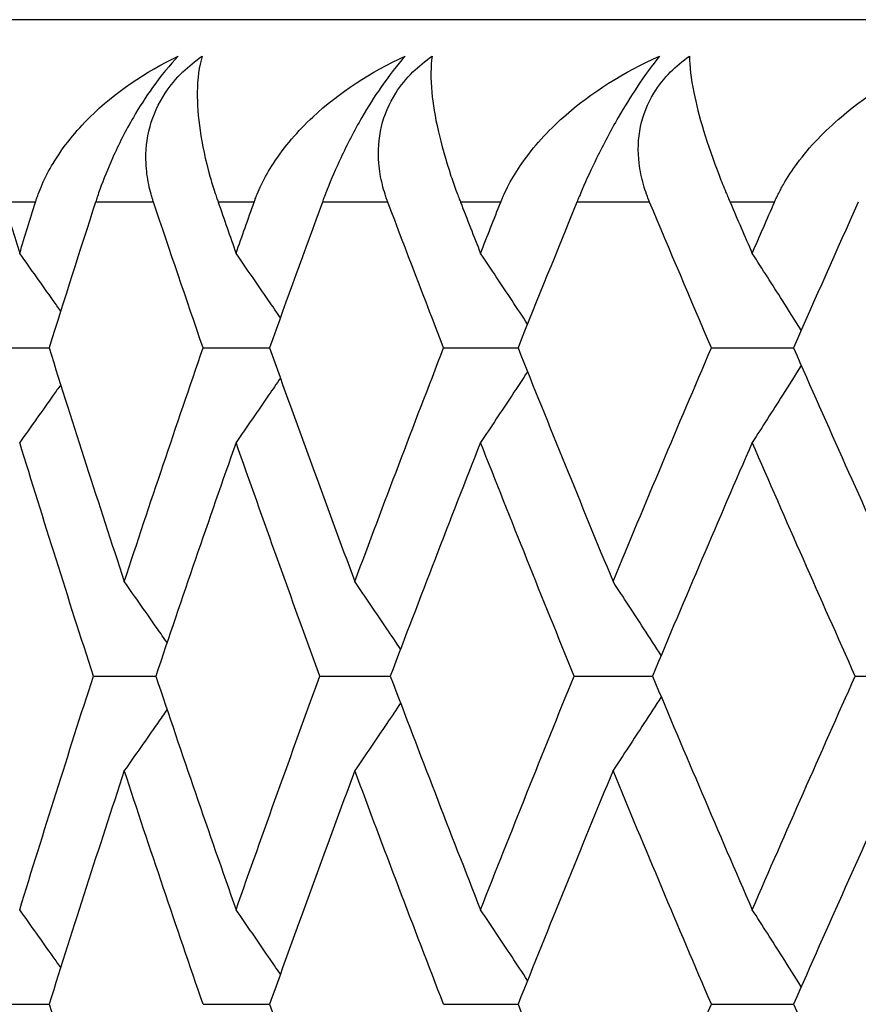
# Model space of a CAD drawing. Units: millimetres. Extents: x 36 to 1300, y 36 to 909.
# Drawn here: x 414 to 417, y 624 to 626 of the extents above; entities that cross this region are included whole.
import ezdxf

# ---------------------------------------------------------------- set-up
doc = ezdxf.new("R2010")
doc.units = ezdxf.units.MM
doc.header["$LTSCALE"] = 4.5
for name, color, linetype, lineweight, true_color in [('Dimension (ISO)', 7, 'Continuous', 18, 0x00003f), ('Visible (ISO)', 7, 'Continuous', 25, 0x00003f), ('Visible Narrow (ISO)', 7, 'Continuous', 25, 0x00003f)]:
    doc.layers.add(name, color=color, linetype=linetype, lineweight=lineweight, true_color=true_color)
doc.styles.add('Samuel Heath (ISO)', font='tahoma.ttf')
doc.dimstyles.new('Samuel Heath (ISO)', dxfattribs={"dimscale": 4.5, "dimtxt": 3, "dimasz": 2.5, "dimexe": 1, "dimexo": 1.5, "dimgap": 0.762, "dimtad": 0, "dimtih": 1, "dimtoh": 1, "dimrnd": 1e-08, "dimzin": 0, "dimdsep": 46, "dimtxsty": 'Samuel Heath (ISO)', "dimcen": 0.09, "dimdle": 10, "dimclrd": 256, "dimclre": 256, "dimclrt": 256, "dimazin": 0, "dimtfac": 1, "dimtmove": 0, "dimatfit": 3, "dimfxl": 0, "dimtolj": 1, "dimtzin": 0, "dimlwd": 15, "dimlwe": 15, "dimarcsym": 0})

# ---------------------------------------------------------------- blocks, each defined once
blk = doc.blocks.new('*D8')
at = {"layer": 'Defpoints', "color": 0, "transparency": 16777216}
for p in [(596.3896, 876.9423), (596.3896, 722.0073), (408.8896, 620.8073)]:
    blk.add_point(p, dxfattribs=at)
at = {"layer": 'Dimension (ISO)', "color": 176, "lineweight": 15, "true_color": 0x000080, "transparency": 16777216}
for p, q in [((408.8896, 627.5573), (408.8896, 881.4423)), ((596.3896, 728.7573), (596.3896, 881.4423)), ((420.1396, 876.9423), (472.4599, 876.9423)), ((585.1396, 876.9423), (532.8192, 876.9423))]:
    blk.add_line(p, q, dxfattribs=at)
at = {"layer": 'Dimension (ISO)', "color": 176, "true_color": 0x000080, "transparency": 16777216}
for points in [[(420.1396, 878.8173), (420.1396, 875.0673), (408.8896, 876.9423)], [(585.1396, 878.8173), (585.1396, 875.0673), (596.3896, 876.9423)]]:
    blk.add_solid(points, dxfattribs=at)
at = {"layer": 'Dimension (ISO)', "color": 176, "lineweight": 18, "true_color": 0x000080, "transparency": 16777216, "insert": (502.6396, 884.0006), "char_height": 13.5, "attachment_point": 2, "style": 'Samuel Heath (ISO)'}
blk.add_mtext('\\A1;187.50', dxfattribs=at)
blk = doc.blocks.new('*D9')
at = {"layer": 'Defpoints', "color": 0, "transparency": 16777216}
for p in [(293.8904, 776.0073), (476.3896, 776.0073), (459.8775, 402.0073)]:
    blk.add_point(p, dxfattribs=at)
at = {"layer": 'Dimension (ISO)', "color": 176, "lineweight": 15, "true_color": 0x000080, "transparency": 16777216}
for p, q in [((469.6396, 776.0073), (289.3904, 776.0073)), ((293.8904, 764.7573), (293.8904, 599.4673)), ((293.8904, 413.2573), (293.8904, 578.5472)), ((453.1275, 402.0073), (289.3904, 402.0073))]:
    blk.add_line(p, q, dxfattribs=at)
at = {"layer": 'Dimension (ISO)', "color": 176, "true_color": 0x000080, "transparency": 16777216}
for points in [[(292.0154, 764.7573), (295.7654, 764.7573), (293.8904, 776.0073)], [(292.0154, 413.2573), (295.7654, 413.2573), (293.8904, 402.0073)]]:
    blk.add_solid(points, dxfattribs=at)
at = {"layer": 'Dimension (ISO)', "color": 176, "lineweight": 18, "true_color": 0x000080, "transparency": 16777216, "insert": (293.8904, 596.0383), "char_height": 13.5, "attachment_point": 2, "style": 'Samuel Heath (ISO)'}
blk.add_mtext('\\A1;374.00', dxfattribs=at)

msp = doc.modelspace()

# ---------------------------------------------------------------- linework, layer by layer
at = {"layer": 'Visible (ISO)'}
for p, q in [((455.8896, 626.3073), (412.8896, 626.3073)), ((414.1551, 625.4073), (414.3147, 625.4073)), ((414.7372, 625.4073), (414.9194, 625.4073)), ((415.3969, 625.4073), (415.6009, 625.4073)), ((416.1315, 625.4073), (416.3566, 625.4073)), ((414.4363, 624.5073), (414.6073, 624.5073)), ((415.0575, 624.5073), (415.2507, 624.5073)), ((415.755, 624.5073), (415.9697, 624.5073)), ((416.526, 624.5073), (416.7614, 624.5073)), ((414.1551, 623.6073), (414.3147, 623.6073)), ((414.7372, 623.6073), (414.9194, 623.6073)), ((415.3969, 623.6073), (415.6009, 623.6073)), ((416.1315, 623.6073), (416.3566, 623.6073))]:
    msp.add_line(p, q, dxfattribs=at)
for points, knots in [([(414.2776, 625.8073), (414.2785, 625.8102), (414.2794, 625.8131), (414.2818, 625.8201), (414.2833, 625.8243), (414.2881, 625.8374), (414.2916, 625.8462), (414.3043, 625.8751), (414.3144, 625.8945), (414.3534, 625.9595), (414.388, 626.0021), (414.4951, 626.1077), (414.5784, 626.1641), (414.669, 626.2073)], [0.00000528, 0.00000528, 0.00000528, 0.00000528, 0.00110521, 0.00110521, 0.00270268, 0.00270268, 0.00616292, 0.00616292, 0.01414091, 0.01414091, 0.03379362, 0.03379362, 0.06829557, 0.06829557, 0.06829557, 0.06829557]), ([(414.669, 626.2073), (414.6458, 626.1831), (414.622, 626.1545), (414.58, 626.0956), (414.5624, 626.0682), (414.5243, 626.0025), (414.5052, 625.9648), (414.4755, 625.8983), (414.464, 625.8695), (414.4517, 625.8353), (414.4495, 625.829), (414.4464, 625.8199), (414.4455, 625.8171), (414.4438, 625.8119), (414.443, 625.8096), (414.4423, 625.8073)], [0, 0, 0, 0, 0.01276984, 0.01276984, 0.02272056, 0.02272056, 0.03556341, 0.03556341, 0.0457523, 0.0457523, 0.04808003, 0.04808003, 0.04913542, 0.04913542, 0.05001353, 0.05001353, 0.05001353, 0.05001353]), ([(414.601, 625.8073), (414.6001, 625.8102), (414.5991, 625.8131), (414.5969, 625.8201), (414.5957, 625.8243), (414.5921, 625.8373), (414.5899, 625.8461), (414.5841, 625.8741), (414.5816, 625.8937), (414.5792, 625.9467), (414.5824, 625.9806), (414.6003, 626.046), (414.614, 626.0768), (414.6469, 626.1267), (414.6631, 626.146), (414.6977, 626.1798), (414.7154, 626.1942), (414.7344, 626.2073)], [0.0000012, 0.0000012, 0.0000012, 0.0000012, 0.00109687, 0.00109687, 0.00265317, 0.00265317, 0.00589673, 0.00589673, 0.01282331, 0.01282331, 0.02439714, 0.02439714, 0.03530765, 0.03530765, 0.04308235, 0.04308235, 0.04999273, 0.04999273, 0.04999273, 0.04999273]), ([(414.7344, 626.2073), (414.7261, 626.1793), (414.7215, 626.1459), (414.7204, 626.0453), (414.7307, 625.9677), (414.7599, 625.864), (414.7644, 625.849), (414.7709, 625.8291), (414.7725, 625.8243), (414.7748, 625.8174), (414.7755, 625.8152), (414.7769, 625.8111), (414.7776, 625.8092), (414.7783, 625.8073)], [0, 0, 0, 0, 0.02246107, 0.02246107, 0.05921938, 0.05921938, 0.0652171, 0.0652171, 0.06706001, 0.06706001, 0.06790102, 0.06790102, 0.0686356, 0.0686356, 0.0686356, 0.0686356]), ([(414.8772, 625.8073), (414.8782, 625.8102), (414.8793, 625.8131), (414.8819, 625.8201), (414.8836, 625.8243), (414.889, 625.8374), (414.8929, 625.8462), (414.9069, 625.8751), (414.918, 625.8945), (414.9602, 625.9595), (414.9971, 626.0021), (415.1103, 626.1077), (415.1973, 626.1641), (415.2914, 626.2073)], [0.00000528, 0.00000528, 0.00000528, 0.00000528, 0.00110521, 0.00110521, 0.00270268, 0.00270268, 0.00616292, 0.00616292, 0.01414091, 0.01414091, 0.03379362, 0.03379362, 0.06829557, 0.06829557, 0.06829557, 0.06829557]), ([(415.2914, 626.2073), (415.2698, 626.1831), (415.2474, 626.1545), (415.2068, 626.0956), (415.1895, 626.0682), (415.1515, 626.0025), (415.132, 625.9648), (415.1008, 625.8983), (415.0884, 625.8695), (415.0749, 625.8353), (415.0724, 625.829), (415.069, 625.8199), (415.0679, 625.8171), (415.066, 625.8119), (415.0651, 625.8096), (415.0643, 625.8073)], [0, 0, 0, 0, 0.01276984, 0.01276984, 0.02272056, 0.02272056, 0.03556341, 0.03556341, 0.0457523, 0.0457523, 0.04808003, 0.04808003, 0.04913542, 0.04913542, 0.05001353, 0.05001353, 0.05001353, 0.05001353]), ([(415.2437, 625.8073), (415.2426, 625.8102), (415.2415, 625.8131), (415.239, 625.8201), (415.2376, 625.8243), (415.2335, 625.8373), (415.231, 625.8461), (415.224, 625.8741), (415.2207, 625.8937), (415.2164, 625.9467), (415.2184, 625.9806), (415.2342, 626.046), (415.2472, 626.0768), (415.2789, 626.1267), (415.2947, 626.146), (415.3288, 626.1798), (415.3464, 626.1942), (415.3652, 626.2073)], [0.0000012, 0.0000012, 0.0000012, 0.0000012, 0.00109687, 0.00109687, 0.00265317, 0.00265317, 0.00589673, 0.00589673, 0.01282331, 0.01282331, 0.02439714, 0.02439714, 0.03530765, 0.03530765, 0.04308235, 0.04308235, 0.04999273, 0.04999273, 0.04999273, 0.04999273]), ([(415.3652, 626.2073), (415.3613, 626.1793), (415.361, 626.1459), (415.3705, 626.0453), (415.3871, 625.9677), (415.422, 625.864), (415.4272, 625.849), (415.4346, 625.8291), (415.4364, 625.8243), (415.4391, 625.8174), (415.4399, 625.8152), (415.4415, 625.8111), (415.4422, 625.8092), (415.443, 625.8073)], [0, 0, 0, 0, 0.02246107, 0.02246107, 0.05921938, 0.05921938, 0.0652171, 0.0652171, 0.06706001, 0.06706001, 0.06790102, 0.06790102, 0.0686356, 0.0686356, 0.0686356, 0.0686356]), ([(415.5537, 625.8073), (415.5549, 625.8102), (415.5561, 625.8131), (415.5591, 625.8201), (415.5609, 625.8243), (415.5668, 625.8374), (415.5712, 625.8462), (415.5864, 625.8751), (415.5984, 625.8945), (415.6436, 625.9595), (415.6827, 626.0021), (415.8015, 626.1077), (415.892, 626.1641), (415.9891, 626.2073)], [0.00000528, 0.00000528, 0.00000528, 0.00000528, 0.00110521, 0.00110521, 0.00270268, 0.00270268, 0.00616292, 0.00616292, 0.01414091, 0.01414091, 0.03379362, 0.03379362, 0.06829557, 0.06829557, 0.06829557, 0.06829557]), ([(415.9891, 626.2073), (415.9693, 626.1831), (415.9483, 626.1545), (415.9094, 626.0956), (415.8925, 626.0682), (415.8547, 626.0025), (415.8348, 625.9648), (415.8022, 625.8983), (415.789, 625.8695), (415.7743, 625.8353), (415.7716, 625.829), (415.7678, 625.8199), (415.7666, 625.8171), (415.7645, 625.8119), (415.7635, 625.8096), (415.7626, 625.8073)], [0, 0, 0, 0, 0.01276984, 0.01276984, 0.02272056, 0.02272056, 0.03556341, 0.03556341, 0.0457523, 0.0457523, 0.04808003, 0.04808003, 0.04913542, 0.04913542, 0.05001353, 0.05001353, 0.05001353, 0.05001353]), ([(415.9619, 625.8073), (415.9607, 625.8102), (415.9595, 625.8131), (415.9567, 625.8201), (415.9552, 625.8243), (415.9505, 625.8373), (415.9476, 625.8461), (415.9396, 625.8741), (415.9355, 625.8937), (415.9292, 625.9467), (415.9301, 625.9806), (415.9438, 626.046), (415.9559, 626.0768), (415.9864, 626.1267), (416.0017, 626.146), (416.0351, 626.1798), (416.0525, 626.1942), (416.0712, 626.2073)], [0.0000012, 0.0000012, 0.0000012, 0.0000012, 0.00109687, 0.00109687, 0.00265317, 0.00265317, 0.00589673, 0.00589673, 0.01282331, 0.01282331, 0.02439714, 0.02439714, 0.03530765, 0.03530765, 0.04308235, 0.04308235, 0.04999273, 0.04999273, 0.04999273, 0.04999273]), ([(416.0712, 626.2073), (416.0716, 626.1793), (416.0755, 626.1459), (416.0957, 626.0453), (416.1185, 625.9677), (416.1589, 625.864), (416.1649, 625.849), (416.1732, 625.8291), (416.1752, 625.8243), (416.1781, 625.8174), (416.179, 625.8152), (416.1808, 625.8111), (416.1816, 625.8092), (416.1824, 625.8073)], [0, 0, 0, 0, 0.02246107, 0.02246107, 0.05921938, 0.05921938, 0.0652171, 0.0652171, 0.06706001, 0.06706001, 0.06790102, 0.06790102, 0.0686356, 0.0686356, 0.0686356, 0.0686356]), ([(416.3047, 625.8073), (416.3059, 625.8102), (416.3072, 625.8131), (416.3105, 625.8201), (416.3125, 625.8243), (416.319, 625.8374), (416.3237, 625.8462), (416.3402, 625.8751), (416.353, 625.8945), (416.4011, 625.9595), (416.4421, 626.0021), (416.5661, 626.1077), (416.6597, 626.1641), (416.7595, 626.2073)], [0.00000528, 0.00000528, 0.00000528, 0.00000528, 0.00110521, 0.00110521, 0.00270268, 0.00270268, 0.00616292, 0.00616292, 0.01414091, 0.01414091, 0.03379362, 0.03379362, 0.06829557, 0.06829557, 0.06829557, 0.06829557]), ([(414.3465, 625.5082), (414.3397, 625.5179), (414.3329, 625.5275), (414.2955, 625.5804), (414.2649, 625.6235), (414.234, 625.6665)], [0.01271213, 0.01271213, 0.01271213, 0.01271213, 0.01635841, 0.01635841, 0.03274467, 0.03274467, 0.03274467, 0.03274467]), ([(414.9491, 625.4901), (414.9383, 625.5058), (414.9276, 625.5214), (414.8872, 625.5804), (414.8574, 625.6235), (414.8275, 625.6665)], [0.01041955, 0.01041955, 0.01041955, 0.01041955, 0.01635841, 0.01635841, 0.03274467, 0.03274467, 0.03274467, 0.03274467]), ([(415.6271, 625.4726), (415.6129, 625.4941), (415.5987, 625.5156), (415.5558, 625.5804), (415.527, 625.6235), (415.4981, 625.6665)], [0.00821377, 0.00821377, 0.00821377, 0.00821377, 0.01635841, 0.01635841, 0.03274467, 0.03274467, 0.03274467, 0.03274467]), ([(416.3779, 625.4556), (416.3607, 625.4828), (416.3435, 625.51), (416.2987, 625.5804), (416.2711, 625.6235), (416.2433, 625.6665)], [0.0060739, 0.0060739, 0.0060739, 0.0060739, 0.01635841, 0.01635841, 0.03274467, 0.03274467, 0.03274467, 0.03274467]), ([(416.3779, 625.359), (416.3607, 625.3317), (416.3435, 625.3046), (416.2987, 625.2342), (416.2711, 625.191), (416.2433, 625.148)], [0.0060739, 0.0060739, 0.0060739, 0.0060739, 0.01635841, 0.01635841, 0.03274467, 0.03274467, 0.03274467, 0.03274467]), ([(414.9491, 625.3245), (414.9383, 625.3088), (414.9276, 625.2931), (414.8872, 625.2342), (414.8574, 625.191), (414.8275, 625.148)], [0.01041955, 0.01041955, 0.01041955, 0.01041955, 0.01635841, 0.01635841, 0.03274467, 0.03274467, 0.03274467, 0.03274467]), ([(415.6271, 625.342), (415.6129, 625.3204), (415.5987, 625.2989), (415.5558, 625.2342), (415.527, 625.191), (415.4981, 625.148)], [0.00821377, 0.00821377, 0.00821377, 0.00821377, 0.01635841, 0.01635841, 0.03274467, 0.03274467, 0.03274467, 0.03274467]), ([(414.3465, 625.3063), (414.3397, 625.2967), (414.3329, 625.287), (414.2955, 625.2342), (414.2649, 625.191), (414.234, 625.148)], [0.01271213, 0.01271213, 0.01271213, 0.01271213, 0.01635841, 0.01635841, 0.03274467, 0.03274467, 0.03274467, 0.03274467]), ([(414.6382, 624.599), (414.6294, 624.6117), (414.6206, 624.6244), (414.5816, 624.6804), (414.5513, 624.7235), (414.5209, 624.7665)], [0.01155358, 0.01155358, 0.01155358, 0.01155358, 0.01635841, 0.01635841, 0.03274467, 0.03274467, 0.03274467, 0.03274467]), ([(415.2788, 624.5812), (415.2663, 624.5999), (415.2537, 624.6185), (415.212, 624.6804), (415.1827, 624.7235), (415.1533, 624.7665)], [0.00930717, 0.00930717, 0.00930717, 0.00930717, 0.01635841, 0.01635841, 0.03274467, 0.03274467, 0.03274467, 0.03274467]), ([(415.9936, 624.564), (415.9778, 624.5884), (415.962, 624.6128), (415.9181, 624.6804), (415.8899, 624.7235), (415.8616, 624.7665)], [0.00713681, 0.00713681, 0.00713681, 0.00713681, 0.01635841, 0.01635841, 0.03274467, 0.03274467, 0.03274467, 0.03274467]), ([(415.2788, 624.4333), (415.2663, 624.4147), (415.2537, 624.396), (415.212, 624.3342), (415.1827, 624.291), (415.1533, 624.248)], [0.00930717, 0.00930717, 0.00930717, 0.00930717, 0.01635841, 0.01635841, 0.03274467, 0.03274467, 0.03274467, 0.03274467]), ([(415.9936, 624.4505), (415.9778, 624.4261), (415.962, 624.4018), (415.9181, 624.3342), (415.8899, 624.291), (415.8616, 624.248)], [0.00713681, 0.00713681, 0.00713681, 0.00713681, 0.01635841, 0.01635841, 0.03274467, 0.03274467, 0.03274467, 0.03274467]), ([(414.6382, 624.4155), (414.6294, 624.4028), (414.6206, 624.3901), (414.5816, 624.3342), (414.5513, 624.291), (414.5209, 624.248)], [0.01155358, 0.01155358, 0.01155358, 0.01155358, 0.01635841, 0.01635841, 0.03274467, 0.03274467, 0.03274467, 0.03274467]), ([(414.3465, 623.7082), (414.3397, 623.7179), (414.3329, 623.7275), (414.2955, 623.7804), (414.2649, 623.8235), (414.234, 623.8665)], [0.01271213, 0.01271213, 0.01271213, 0.01271213, 0.01635841, 0.01635841, 0.03274467, 0.03274467, 0.03274467, 0.03274467]), ([(414.9491, 623.6901), (414.9383, 623.7058), (414.9276, 623.7214), (414.8872, 623.7804), (414.8574, 623.8235), (414.8275, 623.8665)], [0.01041955, 0.01041955, 0.01041955, 0.01041955, 0.01635841, 0.01635841, 0.03274467, 0.03274467, 0.03274467, 0.03274467]), ([(415.6271, 623.6726), (415.6129, 623.6941), (415.5987, 623.7156), (415.5558, 623.7804), (415.527, 623.8235), (415.4981, 623.8665)], [0.00821377, 0.00821377, 0.00821377, 0.00821377, 0.01635841, 0.01635841, 0.03274467, 0.03274467, 0.03274467, 0.03274467]), ([(416.3779, 623.6556), (416.3607, 623.6828), (416.3435, 623.71), (416.2987, 623.7804), (416.2711, 623.8235), (416.2433, 623.8665)], [0.0060739, 0.0060739, 0.0060739, 0.0060739, 0.01635841, 0.01635841, 0.03274467, 0.03274467, 0.03274467, 0.03274467])]:
    msp.add_open_spline(points, degree=3, knots=knots, dxfattribs=at)
for points in [[(414.191, 625.8073), (414.2052, 625.7604), (414.2196, 625.7134), (414.234, 625.6665)], [(414.234, 625.6665), (414.2485, 625.7134), (414.263, 625.7604), (414.2776, 625.8073)], [(414.4423, 625.8073), (414.3991, 625.6739), (414.3565, 625.5406), (414.3147, 625.4073)], [(414.7372, 625.4073), (414.6912, 625.5406), (414.6458, 625.6739), (414.601, 625.8073)], [(414.7783, 625.8073), (414.7946, 625.7604), (414.811, 625.7134), (414.8275, 625.6665)], [(414.8275, 625.6665), (414.844, 625.7134), (414.8605, 625.7604), (414.8772, 625.8073)], [(415.0643, 625.8073), (415.0153, 625.6739), (414.967, 625.5406), (414.9194, 625.4073)], [(415.3969, 625.4073), (415.3452, 625.5406), (415.2941, 625.6739), (415.2437, 625.8073)], [(415.443, 625.8073), (415.4613, 625.7604), (415.4797, 625.7134), (415.4981, 625.6665)], [(415.4981, 625.6665), (415.5166, 625.7134), (415.5351, 625.7604), (415.5537, 625.8073)], [(415.7626, 625.8073), (415.7081, 625.6739), (415.6542, 625.5406), (415.6009, 625.4073)], [(416.1315, 625.4073), (416.0744, 625.5406), (416.0179, 625.6739), (415.9619, 625.8073)], [(416.1824, 625.8073), (416.2027, 625.7604), (416.223, 625.7134), (416.2433, 625.6665)], [(416.2433, 625.6665), (416.2637, 625.7134), (416.2841, 625.7604), (416.3047, 625.8073)], [(416.5344, 625.8073), (416.4745, 625.6739), (416.4153, 625.5406), (416.3566, 625.4073)], [(414.3147, 625.4073), (414.3818, 625.1937), (414.4505, 624.9801), (414.5209, 624.7665)], [(414.5209, 624.7665), (414.5914, 624.9801), (414.6635, 625.1937), (414.7372, 625.4073)], [(414.9194, 625.4073), (414.9957, 625.1937), (415.0737, 624.9801), (415.1533, 624.7665)], [(415.1533, 624.7665), (415.2329, 624.9801), (415.3141, 625.1937), (415.3969, 625.4073)], [(415.6009, 625.4073), (415.6863, 625.1937), (415.7732, 624.9801), (415.8616, 624.7665)], [(415.8616, 624.7665), (415.95, 624.9801), (416.04, 625.1937), (416.1315, 625.4073)], [(416.3566, 625.4073), (416.4506, 625.1937), (416.5461, 624.9801), (416.643, 624.7665)], [(414.4363, 624.5073), (414.3672, 624.7208), (414.2998, 624.9344), (414.234, 625.148)], [(414.8275, 625.148), (414.7524, 624.9344), (414.679, 624.7208), (414.6073, 624.5073)], [(415.0575, 624.5073), (414.9792, 624.7208), (414.9025, 624.9344), (414.8275, 625.148)], [(415.4981, 625.148), (415.4141, 624.9344), (415.3316, 624.7208), (415.2507, 624.5073)], [(415.755, 624.5073), (415.6678, 624.7208), (415.5822, 624.9344), (415.4981, 625.148)], [(416.2433, 625.148), (416.1506, 624.9344), (416.0594, 624.7208), (415.9697, 624.5073)], [(416.526, 624.5073), (416.4303, 624.7208), (416.3361, 624.9344), (416.2433, 625.148)], [(414.234, 623.8665), (414.2998, 624.0801), (414.3672, 624.2937), (414.4363, 624.5073)], [(414.6073, 624.5073), (414.679, 624.2937), (414.7524, 624.0801), (414.8275, 623.8665)], [(414.8275, 623.8665), (414.9025, 624.0801), (414.9792, 624.2937), (415.0575, 624.5073)], [(415.2507, 624.5073), (415.3316, 624.2937), (415.4141, 624.0801), (415.4981, 623.8665)], [(415.4981, 623.8665), (415.5822, 624.0801), (415.6678, 624.2937), (415.755, 624.5073)], [(415.9697, 624.5073), (416.0594, 624.2937), (416.1506, 624.0801), (416.2433, 623.8665)], [(416.2433, 623.8665), (416.3361, 624.0801), (416.4303, 624.2937), (416.526, 624.5073)], [(414.5209, 624.248), (414.4505, 624.0344), (414.3818, 623.8208), (414.3147, 623.6073)], [(414.7372, 623.6073), (414.6635, 623.8208), (414.5914, 624.0344), (414.5209, 624.248)], [(415.1533, 624.248), (415.0737, 624.0344), (414.9957, 623.8208), (414.9194, 623.6073)], [(415.3969, 623.6073), (415.3141, 623.8208), (415.2329, 624.0344), (415.1533, 624.248)], [(415.8616, 624.248), (415.7732, 624.0344), (415.6863, 623.8208), (415.6009, 623.6073)], [(416.1315, 623.6073), (416.04, 623.8208), (415.95, 624.0344), (415.8616, 624.248)], [(416.643, 624.248), (416.5461, 624.0344), (416.4506, 623.8208), (416.3566, 623.6073)], [(414.3147, 623.6073), (414.3818, 623.3937), (414.4505, 623.1801), (414.5209, 622.9665)], [(414.9194, 623.6073), (414.9957, 623.3937), (415.0737, 623.1801), (415.1533, 622.9665)], [(415.6009, 623.6073), (415.6863, 623.3937), (415.7732, 623.1801), (415.8616, 622.9665)], [(415.8616, 622.9665), (415.95, 623.1801), (416.04, 623.3937), (416.1315, 623.6073)], [(416.3566, 623.6073), (416.4506, 623.3937), (416.5461, 623.1801), (416.643, 622.9665)]]:
    msp.add_open_spline(points, degree=3, dxfattribs=at)
at = {"layer": 'Visible Narrow (ISO)'}
for p, q in [((414.2776, 625.8073), (414.191, 625.8073)), ((414.601, 625.8073), (414.4423, 625.8073)), ((414.8772, 625.8073), (414.7783, 625.8073)), ((415.2437, 625.8073), (415.0643, 625.8073)), ((415.5537, 625.8073), (415.443, 625.8073)), ((415.9619, 625.8073), (415.7626, 625.8073)), ((416.3047, 625.8073), (416.1824, 625.8073))]:
    msp.add_line(p, q, dxfattribs=at)

# ---------------------------------------------------------------- dimensions: what is measured, and where the dimension line sits
at = {"layer": 'Dimension (ISO)', "color": 176, "lineweight": 18, "true_color": 0x000080}
for base, p1, p2, angle, override, picture, middle in [((596.3896, 876.9423), (408.8896, 620.8073), (596.3896, 722.0073), 180, {"dimgap": 0.762, "dimtih": 0, "dimtoh": 0, "dimdec": 2, "dimtol": 0, "dimlim": 0, "dimtp": 0, "dimtm": 0, "dimtdec": 2, "dimtofl": 0, "dimatfit": 1}, '*D8', (502.6396, 876.9423)), ((293.8904, 776.0073), (459.8775, 402.0073), (476.3896, 776.0073), 90, {"dimgap": 0.762, "dimdec": 2, "dimtol": 0, "dimlim": 0, "dimtp": 0, "dimtm": 0, "dimtdec": 2, "dimtofl": 0, "dimatfit": 1}, '*D9', (293.8904, 589.0073))]:
    dim = msp.add_linear_dim(base=base, p1=p1, p2=p2, angle=angle, dimstyle='Samuel Heath (ISO)', override=override, dxfattribs=at)
    dim.commit()
    dim.dimension.update_dxf_attribs({"geometry": picture, "text_midpoint": middle, "dimtype": 160})

doc.saveas('drawing.dxf')
